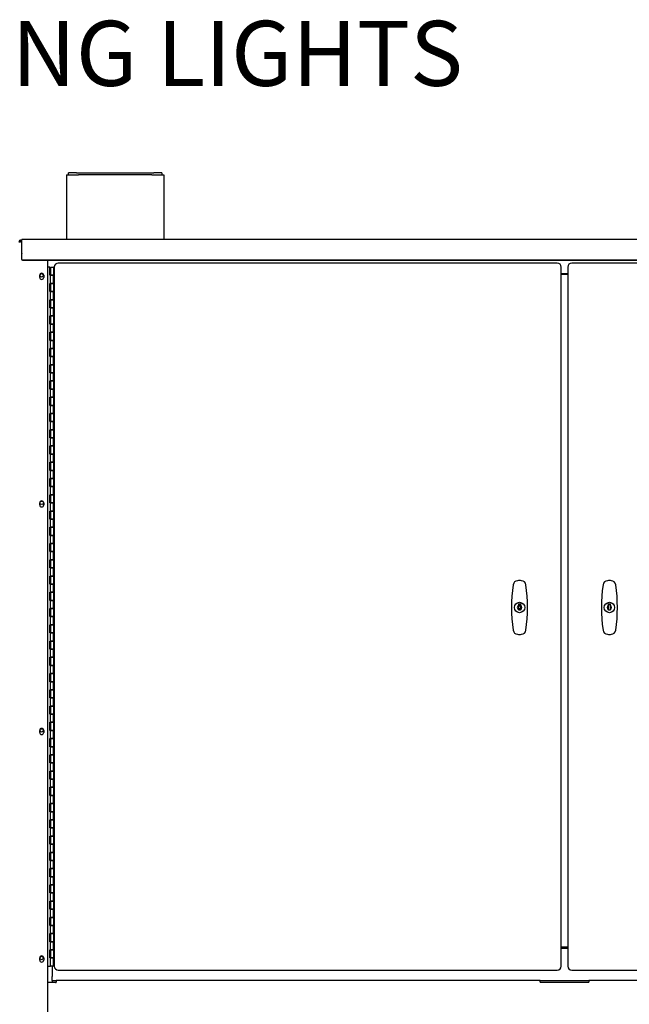
# Model space of a CAD drawing. Units: inches. Extents: x 2395 to 2830, y 396 to 710.
# Drawn here: x 2710 to 2748, y 461 to 521 of the extents above; entities that cross this region are included whole.
import ezdxf

# ---------------------------------------------------------------- set-up
doc = ezdxf.new("R2010")
doc.units = ezdxf.units.IN
doc.header["$LTSCALE"] = 0.25
doc.header["$MEASUREMENT"] = 0
doc.layers.add('Dimensions', color=7, linetype='Continuous', lineweight=30)
doc.styles.get("Standard").update_dxf_attribs({"font": 'arialbd.ttf'})
doc.dimstyles.new('ShopGates24', dxfattribs={"dimscale": 24, "dimtxt": 0.125, "dimasz": 0.125, "dimexe": 0.0625, "dimexo": 0.0625, "dimgap": 0.0625, "dimtad": 0, "dimtih": 1, "dimtoh": 1, "dimdec": 4, "dimzin": 4, "dimdsep": 46, "dimlunit": 5, "dimtxsty": 'Standard', "dimcen": 0, "dimclrd": 256, "dimclre": 256, "dimclrt": 256, "dimadec": 0, "dimazin": 0, "dimtfac": 1, "dimtdec": 4, "dimtofl": 0, "dimtmove": 0, "dimatfit": 3, "dimfxl": 1, "dimfrac": 2, "dimtolj": 1, "dimtzin": 0, "dimlwd": -1, "dimlwe": -1, "dimarcsym": 0})

msp = doc.modelspace()

# ---------------------------------------------------------------- linework, layer by layer
for p, q in [((2713.11003, 511.65019), (2713.86003, 511.65028)), ((2713.11003, 511.65019), (2713.11054, 507.68545)), ((2713.73502, 511.77527), (2713.23502, 511.7752)), ((2713.23503, 511.6502), (2713.23502, 511.7752)), ((2713.73502, 511.77527), (2718.48502, 511.77588)), ((2718.36003, 511.65086), (2713.86003, 511.65028)), ((2718.36003, 511.65086), (2719.11003, 511.65096)), ((2718.98502, 511.77594), (2718.48502, 511.77588)), ((2718.98502, 511.77594), (2718.98503, 511.65094)), ((2719.11003, 511.65096), (2719.11054, 507.68545)), ((2710.36328, 507.58545), (2710.36328, 507.68545)), ((2777.11328, 507.68545), (2710.36328, 507.68545)), ((2710.18828, 507.53545), (2710.28828, 507.53545)), ((2710.28828, 507.53545), (2710.25292, 507.5708)), ((2710.25292, 507.5708), (2710.28828, 507.53545)), ((2710.36328, 507.63545), (2710.28828, 507.63545)), ((2710.36328, 507.58545), (2710.28828, 507.58545)), ((2710.36328, 507.53545), (2710.28828, 507.53545)), ((2710.36328, 506.83724), (2710.36328, 507.58545)), ((2710.36328, 506.83724), (2710.36328, 506.81224)), ((2710.36328, 506.51069), (2710.36328, 506.81224)), ((2710.36328, 506.48569), (2710.36328, 506.51069)), ((2776.98828, 506.40243), (2710.48828, 506.40243)), ((2776.98828, 506.37743), (2710.48828, 506.37743)), ((2711.93828, 506.37743), (2711.93828, 458.26045)), ((2712.09428, 505.97295), (2711.93828, 505.97295)), ((2712.09428, 505.47295), (2712.09428, 505.97295)), ((2712.12553, 505.97295), (2712.31303, 505.97295)), ((2712.12553, 505.97295), (2712.12553, 505.47295)), ((2712.36303, 505.97295), (2712.31303, 505.97295)), ((2712.31303, 505.97295), (2712.31303, 505.47295)), ((2712.36303, 505.97295), (2712.36303, 462.97295)), ((2743.28803, 506.22295), (2712.61303, 506.22295)), ((2743.53803, 462.97295), (2743.53803, 505.97295)), ((2743.93853, 505.97295), (2743.93853, 462.97295)), ((2774.86353, 506.22295), (2744.18853, 506.22295)), ((2711.46928, 505.34795), (2711.46928, 505.47295)), ((2711.71928, 505.47295), (2711.71928, 505.34795)), ((2712.12553, 505.6982), (2712.09428, 505.72945)), ((2712.09428, 505.72945), (2712.12553, 505.6982)), ((2712.09428, 505.47295), (2712.12553, 505.47295)), ((2712.12553, 505.47295), (2712.31303, 505.47295)), ((2712.12553, 504.97295), (2712.12553, 505.47295)), ((2712.31303, 505.47295), (2712.12553, 505.47295)), ((2712.34428, 505.47295), (2712.31303, 505.47295)), ((2712.31303, 504.97295), (2712.31303, 505.47295)), ((2712.34428, 505.47295), (2712.34428, 504.97295)), ((2743.53803, 505.58545), (2743.93853, 505.58545)), ((2743.93853, 505.52295), (2743.53803, 505.52295)), ((2712.09428, 504.97295), (2712.12553, 504.97295)), ((2712.09428, 504.47295), (2712.09428, 504.97295)), ((2712.12553, 504.97295), (2712.31303, 504.97295)), ((2712.12553, 504.97295), (2712.12553, 504.47295)), ((2712.31303, 504.97295), (2712.12553, 504.97295)), ((2712.31303, 504.97295), (2712.31303, 504.47295)), ((2712.34428, 504.97295), (2712.31303, 504.97295)), ((2712.09428, 504.47295), (2712.12553, 504.47295)), ((2712.12553, 504.47295), (2712.31303, 504.47295)), ((2712.12553, 503.97295), (2712.12553, 504.47295)), ((2712.31303, 504.47295), (2712.12553, 504.47295)), ((2712.34428, 504.47295), (2712.31303, 504.47295)), ((2712.31303, 503.97295), (2712.31303, 504.47295)), ((2712.34428, 504.47295), (2712.34428, 503.97295)), ((2712.09428, 503.97295), (2712.12553, 503.97295)), ((2712.09428, 503.47295), (2712.09428, 503.97295)), ((2712.09428, 503.47295), (2712.12553, 503.47295)), ((2712.12553, 503.97295), (2712.31303, 503.97295)), ((2712.12553, 503.97295), (2712.12553, 503.47295)), ((2712.31303, 503.97295), (2712.12553, 503.97295)), ((2712.12553, 503.47295), (2712.31303, 503.47295)), ((2712.12553, 502.97295), (2712.12553, 503.47295)), ((2712.31303, 503.47295), (2712.12553, 503.47295)), ((2712.31303, 503.97295), (2712.31303, 503.47295)), ((2712.34428, 503.97295), (2712.31303, 503.97295)), ((2712.34428, 503.47295), (2712.31303, 503.47295)), ((2712.31303, 502.97295), (2712.31303, 503.47295)), ((2712.34428, 503.47295), (2712.34428, 502.97295)), ((2712.09428, 502.97295), (2712.12553, 502.97295)), ((2712.09428, 502.47295), (2712.09428, 502.97295)), ((2712.12553, 502.97295), (2712.31303, 502.97295)), ((2712.12553, 502.97295), (2712.12553, 502.47295)), ((2712.31303, 502.97295), (2712.12553, 502.97295)), ((2712.31303, 502.97295), (2712.31303, 502.47295)), ((2712.34428, 502.97295), (2712.31303, 502.97295)), ((2712.09428, 502.47295), (2712.12553, 502.47295)), ((2712.12553, 502.47295), (2712.31303, 502.47295)), ((2712.12553, 501.97295), (2712.12553, 502.47295)), ((2712.31303, 502.47295), (2712.12553, 502.47295)), ((2712.34428, 502.47295), (2712.31303, 502.47295)), ((2712.31303, 501.97295), (2712.31303, 502.47295)), ((2712.34428, 502.47295), (2712.34428, 501.97295)), ((2712.09428, 501.97295), (2712.12553, 501.97295)), ((2712.09428, 501.47295), (2712.09428, 501.97295)), ((2712.12553, 501.97295), (2712.31303, 501.97295)), ((2712.12553, 501.97295), (2712.12553, 501.47295)), ((2712.31303, 501.97295), (2712.12553, 501.97295)), ((2712.31303, 501.97295), (2712.31303, 501.47295)), ((2712.34428, 501.97295), (2712.31303, 501.97295)), ((2712.09428, 501.47295), (2712.12553, 501.47295)), ((2712.12553, 501.47295), (2712.31303, 501.47295)), ((2712.12553, 500.97295), (2712.12553, 501.47295)), ((2712.31303, 501.47295), (2712.12553, 501.47295)), ((2712.34428, 501.47295), (2712.31303, 501.47295)), ((2712.31303, 500.97295), (2712.31303, 501.47295)), ((2712.34428, 501.47295), (2712.34428, 500.97295)), ((2712.09428, 500.97295), (2712.12553, 500.97295)), ((2712.09428, 500.47295), (2712.09428, 500.97295)), ((2712.09428, 500.47295), (2712.12553, 500.47295)), ((2712.12553, 500.97295), (2712.31303, 500.97295)), ((2712.12553, 500.97295), (2712.12553, 500.47295)), ((2712.31303, 500.97295), (2712.12553, 500.97295)), ((2712.12553, 500.47295), (2712.31303, 500.47295)), ((2712.12553, 499.97295), (2712.12553, 500.47295)), ((2712.31303, 500.47295), (2712.12553, 500.47295)), ((2712.31303, 500.97295), (2712.31303, 500.47295)), ((2712.34428, 500.97295), (2712.31303, 500.97295)), ((2712.34428, 500.47295), (2712.31303, 500.47295)), ((2712.31303, 499.97295), (2712.31303, 500.47295)), ((2712.34428, 500.47295), (2712.34428, 499.97295)), ((2712.09428, 499.97295), (2712.12553, 499.97295)), ((2712.09428, 499.47295), (2712.09428, 499.97295)), ((2712.12553, 499.97295), (2712.31303, 499.97295)), ((2712.12553, 499.97295), (2712.12553, 499.47295)), ((2712.31303, 499.97295), (2712.12553, 499.97295)), ((2712.31303, 499.97295), (2712.31303, 499.47295)), ((2712.34428, 499.97295), (2712.31303, 499.97295)), ((2712.09428, 499.47295), (2712.12553, 499.47295)), ((2712.12553, 499.47295), (2712.31303, 499.47295)), ((2712.12553, 498.97295), (2712.12553, 499.47295)), ((2712.31303, 499.47295), (2712.12553, 499.47295)), ((2712.34428, 499.47295), (2712.31303, 499.47295)), ((2712.31303, 498.97295), (2712.31303, 499.47295)), ((2712.34428, 499.47295), (2712.34428, 498.97295)), ((2712.09428, 498.97295), (2712.12553, 498.97295)), ((2712.09428, 498.47295), (2712.09428, 498.97295)), ((2712.12553, 498.97295), (2712.31303, 498.97295)), ((2712.12553, 498.97295), (2712.12553, 498.47295)), ((2712.31303, 498.97295), (2712.12553, 498.97295)), ((2712.31303, 498.97295), (2712.31303, 498.47295)), ((2712.34428, 498.97295), (2712.31303, 498.97295)), ((2712.09428, 498.47295), (2712.12553, 498.47295)), ((2712.09428, 497.97295), (2712.12553, 497.97295)), ((2712.09428, 497.47295), (2712.09428, 497.97295)), ((2712.12553, 498.47295), (2712.31303, 498.47295)), ((2712.12553, 497.97295), (2712.12553, 498.47295)), ((2712.31303, 498.47295), (2712.12553, 498.47295)), ((2712.12553, 497.97295), (2712.31303, 497.97295)), ((2712.12553, 497.97295), (2712.12553, 497.47295)), ((2712.31303, 497.97295), (2712.12553, 497.97295)), ((2712.34428, 498.47295), (2712.31303, 498.47295)), ((2712.31303, 497.97295), (2712.31303, 498.47295)), ((2712.31303, 497.97295), (2712.31303, 497.47295)), ((2712.34428, 497.97295), (2712.31303, 497.97295)), ((2712.34428, 498.47295), (2712.34428, 497.97295)), ((2712.09428, 497.47295), (2712.12553, 497.47295)), ((2712.12553, 497.47295), (2712.31303, 497.47295)), ((2712.12553, 496.97295), (2712.12553, 497.47295)), ((2712.31303, 497.47295), (2712.12553, 497.47295)), ((2712.34428, 497.47295), (2712.31303, 497.47295)), ((2712.31303, 496.97295), (2712.31303, 497.47295)), ((2712.34428, 497.47295), (2712.34428, 496.97295)), ((2712.09428, 496.97295), (2712.12553, 496.97295)), ((2712.09428, 496.47295), (2712.09428, 496.97295)), ((2712.12553, 496.97295), (2712.31303, 496.97295)), ((2712.12553, 496.97295), (2712.12553, 496.47295)), ((2712.31303, 496.97295), (2712.12553, 496.97295)), ((2712.31303, 496.97295), (2712.31303, 496.47295)), ((2712.34428, 496.97295), (2712.31303, 496.97295)), ((2712.09428, 496.47295), (2712.12553, 496.47295)), ((2712.12553, 496.47295), (2712.31303, 496.47295)), ((2712.12553, 495.97295), (2712.12553, 496.47295)), ((2712.31303, 496.47295), (2712.12553, 496.47295)), ((2712.34428, 496.47295), (2712.31303, 496.47295)), ((2712.31303, 495.97295), (2712.31303, 496.47295)), ((2712.34428, 496.47295), (2712.34428, 495.97295)), ((2712.09428, 495.97295), (2712.12553, 495.97295)), ((2712.09428, 495.47295), (2712.09428, 495.97295)), ((2712.12553, 495.97295), (2712.31303, 495.97295)), ((2712.12553, 495.97295), (2712.12553, 495.47295)), ((2712.31303, 495.97295), (2712.12553, 495.97295)), ((2712.31303, 495.97295), (2712.31303, 495.47295)), ((2712.34428, 495.97295), (2712.31303, 495.97295)), ((2712.09428, 495.47295), (2712.12553, 495.47295)), ((2712.09428, 494.97295), (2712.12553, 494.97295)), ((2712.09428, 494.47295), (2712.09428, 494.97295)), ((2712.12553, 495.47295), (2712.31303, 495.47295)), ((2712.12553, 494.97295), (2712.12553, 495.47295)), ((2712.31303, 495.47295), (2712.12553, 495.47295)), ((2712.12553, 494.97295), (2712.31303, 494.97295)), ((2712.12553, 494.97295), (2712.12553, 494.47295)), ((2712.31303, 494.97295), (2712.12553, 494.97295)), ((2712.34428, 495.47295), (2712.31303, 495.47295)), ((2712.31303, 494.97295), (2712.31303, 495.47295)), ((2712.31303, 494.97295), (2712.31303, 494.47295)), ((2712.34428, 494.97295), (2712.31303, 494.97295)), ((2712.34428, 495.47295), (2712.34428, 494.97295)), ((2712.09428, 494.47295), (2712.12553, 494.47295)), ((2712.12553, 494.47295), (2712.31303, 494.47295)), ((2712.12553, 493.97295), (2712.12553, 494.47295)), ((2712.31303, 494.47295), (2712.12553, 494.47295)), ((2712.34428, 494.47295), (2712.31303, 494.47295)), ((2712.31303, 493.97295), (2712.31303, 494.47295)), ((2712.34428, 494.47295), (2712.34428, 493.97295)), ((2712.09428, 493.97295), (2712.12553, 493.97295)), ((2712.09428, 493.47295), (2712.09428, 493.97295)), ((2712.12553, 493.97295), (2712.31303, 493.97295)), ((2712.12553, 493.97295), (2712.12553, 493.47295)), ((2712.31303, 493.97295), (2712.12553, 493.97295)), ((2712.31303, 493.97295), (2712.31303, 493.47295)), ((2712.34428, 493.97295), (2712.31303, 493.97295)), ((2712.09428, 493.47295), (2712.12553, 493.47295)), ((2712.12553, 493.47295), (2712.31303, 493.47295)), ((2712.12553, 492.97295), (2712.12553, 493.47295)), ((2712.31303, 493.47295), (2712.12553, 493.47295)), ((2712.34428, 493.47295), (2712.31303, 493.47295)), ((2712.31303, 492.97295), (2712.31303, 493.47295)), ((2712.31303, 493.15009), (2712.34428, 493.15009)), ((2712.34428, 493.47295), (2712.34428, 492.97295)), ((2712.09428, 492.97295), (2712.12553, 492.97295)), ((2712.09428, 492.47295), (2712.09428, 492.97295)), ((2712.12553, 492.97295), (2712.31303, 492.97295)), ((2712.12553, 492.97295), (2712.12553, 492.47295)), ((2712.31303, 492.97295), (2712.12553, 492.97295)), ((2712.31303, 492.97295), (2712.31303, 492.47295)), ((2712.34428, 492.97295), (2712.31303, 492.97295)), ((2712.09428, 492.47295), (2712.12553, 492.47295)), ((2712.09428, 491.97295), (2712.12553, 491.97295)), ((2712.09428, 491.47295), (2712.09428, 491.97295)), ((2712.12553, 492.47295), (2712.31303, 492.47295)), ((2712.12553, 491.97295), (2712.12553, 492.47295)), ((2712.31303, 492.47295), (2712.12553, 492.47295)), ((2712.12553, 491.97295), (2712.31303, 491.97295)), ((2712.12553, 491.97295), (2712.12553, 491.47295)), ((2712.31303, 491.97295), (2712.12553, 491.97295)), ((2712.34428, 492.47295), (2712.31303, 492.47295)), ((2712.31303, 491.97295), (2712.31303, 492.47295)), ((2712.31303, 491.97295), (2712.31303, 491.47295)), ((2712.34428, 491.97295), (2712.31303, 491.97295)), ((2712.34428, 492.47295), (2712.34428, 491.97295)), ((2711.46928, 491.34795), (2711.46928, 491.47295)), ((2711.71928, 491.47295), (2711.71928, 491.34795)), ((2712.09428, 491.47295), (2712.12553, 491.47295)), ((2712.12553, 491.47295), (2712.31303, 491.47295)), ((2712.12553, 490.97295), (2712.12553, 491.47295)), ((2712.31303, 491.47295), (2712.12553, 491.47295)), ((2712.34428, 491.47295), (2712.31303, 491.47295)), ((2712.31303, 490.97295), (2712.31303, 491.47295)), ((2712.34428, 491.47295), (2712.34428, 490.97295)), ((2712.09428, 490.97295), (2712.12553, 490.97295)), ((2712.09428, 490.47295), (2712.09428, 490.97295)), ((2712.12553, 490.97295), (2712.31303, 490.97295)), ((2712.12553, 490.97295), (2712.12553, 490.47295)), ((2712.31303, 490.97295), (2712.12553, 490.97295)), ((2712.31303, 490.97295), (2712.31303, 490.47295)), ((2712.34428, 490.97295), (2712.31303, 490.97295)), ((2712.09428, 490.47295), (2712.12553, 490.47295)), ((2712.12553, 490.47295), (2712.31303, 490.47295)), ((2712.12553, 489.97295), (2712.12553, 490.47295)), ((2712.31303, 490.47295), (2712.12553, 490.47295)), ((2712.34428, 490.47295), (2712.31303, 490.47295)), ((2712.31303, 489.97295), (2712.31303, 490.47295)), ((2712.34428, 490.47295), (2712.34428, 489.97295)), ((2712.09428, 489.97295), (2712.12553, 489.97295)), ((2712.09428, 489.47295), (2712.09428, 489.97295)), ((2712.09428, 489.47295), (2712.12553, 489.47295)), ((2712.12553, 489.97295), (2712.31303, 489.97295)), ((2712.12553, 489.97295), (2712.12553, 489.47295)), ((2712.31303, 489.97295), (2712.12553, 489.97295)), ((2712.12553, 489.47295), (2712.31303, 489.47295)), ((2712.12553, 488.97295), (2712.12553, 489.47295)), ((2712.31303, 489.47295), (2712.12553, 489.47295)), ((2712.31303, 489.97295), (2712.31303, 489.47295)), ((2712.34428, 489.97295), (2712.31303, 489.97295)), ((2712.34428, 489.47295), (2712.31303, 489.47295)), ((2712.31303, 488.97295), (2712.31303, 489.47295)), ((2712.34428, 489.47295), (2712.34428, 488.97295)), ((2712.09428, 488.97295), (2712.12553, 488.97295)), ((2712.09428, 488.47295), (2712.09428, 488.97295)), ((2712.12553, 488.97295), (2712.31303, 488.97295)), ((2712.12553, 488.97295), (2712.12553, 488.47295)), ((2712.31303, 488.97295), (2712.12553, 488.97295)), ((2712.31303, 488.97295), (2712.31303, 488.47295)), ((2712.34428, 488.97295), (2712.31303, 488.97295)), ((2712.09428, 488.47295), (2712.12553, 488.47295)), ((2712.12553, 488.47295), (2712.31303, 488.47295)), ((2712.12553, 487.97295), (2712.12553, 488.47295)), ((2712.31303, 488.47295), (2712.12553, 488.47295)), ((2712.34428, 488.47295), (2712.31303, 488.47295)), ((2712.31303, 487.97295), (2712.31303, 488.47295)), ((2712.34428, 488.47295), (2712.34428, 487.97295)), ((2712.09428, 487.97295), (2712.12553, 487.97295)), ((2712.09428, 487.47295), (2712.09428, 487.97295)), ((2712.12553, 487.97295), (2712.31303, 487.97295)), ((2712.12553, 487.97295), (2712.12553, 487.47295)), ((2712.31303, 487.97295), (2712.12553, 487.97295)), ((2712.31303, 487.97295), (2712.31303, 487.47295)), ((2712.34428, 487.97295), (2712.31303, 487.97295)), ((2712.09428, 487.47295), (2712.12553, 487.47295)), ((2712.12553, 487.47295), (2712.31303, 487.47295)), ((2712.12553, 486.97295), (2712.12553, 487.47295)), ((2712.31303, 487.47295), (2712.12553, 487.47295)), ((2712.34428, 487.47295), (2712.31303, 487.47295)), ((2712.31303, 486.97295), (2712.31303, 487.47295)), ((2712.34428, 487.47295), (2712.34428, 486.97295)), ((2712.09428, 486.97295), (2712.12553, 486.97295)), ((2712.09428, 486.47295), (2712.09428, 486.97295)), ((2712.09428, 486.47295), (2712.12553, 486.47295)), ((2712.12553, 486.97295), (2712.31303, 486.97295)), ((2712.12553, 486.97295), (2712.12553, 486.47295)), ((2712.31303, 486.97295), (2712.12553, 486.97295)), ((2712.12553, 486.47295), (2712.31303, 486.47295)), ((2712.12553, 485.97295), (2712.12553, 486.47295)), ((2712.31303, 486.47295), (2712.12553, 486.47295)), ((2712.31303, 486.97295), (2712.31303, 486.47295)), ((2712.34428, 486.97295), (2712.31303, 486.97295)), ((2712.34428, 486.47295), (2712.31303, 486.47295)), ((2712.31303, 485.97295), (2712.31303, 486.47295)), ((2712.34428, 486.47295), (2712.34428, 485.97295)), ((2712.09428, 485.97295), (2712.12553, 485.97295)), ((2712.09428, 485.47295), (2712.09428, 485.97295)), ((2712.12553, 485.97295), (2712.31303, 485.97295)), ((2712.12553, 485.97295), (2712.12553, 485.47295)), ((2712.31303, 485.97295), (2712.12553, 485.97295)), ((2712.31303, 485.97295), (2712.31303, 485.47295)), ((2712.34428, 485.97295), (2712.31303, 485.97295)), ((2712.09428, 485.47295), (2712.12553, 485.47295)), ((2712.12553, 485.47295), (2712.31303, 485.47295)), ((2712.12553, 484.97295), (2712.12553, 485.47295)), ((2712.31303, 485.47295), (2712.12553, 485.47295)), ((2712.34428, 485.47295), (2712.31303, 485.47295)), ((2712.31303, 484.97295), (2712.31303, 485.47295)), ((2712.34428, 485.47295), (2712.34428, 484.97295)), ((2740.92632, 485.27167), (2741.02474, 485.27167)), ((2740.92632, 485.16415), (2740.92632, 485.27167)), ((2741.02474, 485.27167), (2741.02474, 485.16415)), ((2746.45182, 485.27167), (2746.55024, 485.27167)), ((2746.45182, 485.16415), (2746.45182, 485.27167)), ((2746.55024, 485.27167), (2746.55024, 485.16415)), ((2712.09428, 484.97295), (2712.12553, 484.97295)), ((2712.09428, 484.47295), (2712.09428, 484.97295)), ((2712.12553, 484.97295), (2712.31303, 484.97295)), ((2712.12553, 484.97295), (2712.12553, 484.47295)), ((2712.31303, 484.97295), (2712.12553, 484.97295)), ((2712.31303, 484.97295), (2712.31303, 484.47295)), ((2712.34428, 484.97295), (2712.31303, 484.97295)), ((2741.02474, 485.11195), (2740.92632, 485.11195)), ((2741.02474, 484.95895), (2740.92632, 484.95895)), ((2740.92632, 484.87797), (2740.92632, 484.90674)), ((2741.02474, 484.87797), (2740.92632, 484.87797)), ((2741.02474, 484.90674), (2741.02474, 484.87797)), ((2746.45182, 484.87797), (2746.45182, 484.90674)), ((2746.55024, 484.87797), (2746.45182, 484.87797)), ((2746.55024, 484.90674), (2746.55024, 484.87797)), ((2712.09428, 484.47295), (2712.12553, 484.47295)), ((2712.12553, 484.47295), (2712.31303, 484.47295)), ((2712.12553, 483.97295), (2712.12553, 484.47295)), ((2712.31303, 484.47295), (2712.12553, 484.47295)), ((2712.34428, 484.47295), (2712.31303, 484.47295)), ((2712.31303, 483.97295), (2712.31303, 484.47295)), ((2712.34428, 484.47295), (2712.34428, 483.97295)), ((2712.09428, 483.97295), (2712.12553, 483.97295)), ((2712.09428, 483.47295), (2712.09428, 483.97295)), ((2712.09428, 483.47295), (2712.12553, 483.47295)), ((2712.12553, 483.97295), (2712.31303, 483.97295)), ((2712.12553, 483.97295), (2712.12553, 483.47295)), ((2712.31303, 483.97295), (2712.12553, 483.97295)), ((2712.12553, 483.47295), (2712.31303, 483.47295)), ((2712.12553, 482.97295), (2712.12553, 483.47295)), ((2712.31303, 483.47295), (2712.12553, 483.47295)), ((2712.31303, 483.97295), (2712.31303, 483.47295)), ((2712.34428, 483.97295), (2712.31303, 483.97295)), ((2712.34428, 483.47295), (2712.31303, 483.47295)), ((2712.31303, 482.97295), (2712.31303, 483.47295)), ((2712.34428, 483.47295), (2712.34428, 482.97295)), ((2712.09428, 482.97295), (2712.12553, 482.97295)), ((2712.09428, 482.47295), (2712.09428, 482.97295)), ((2712.12553, 482.97295), (2712.31303, 482.97295)), ((2712.12553, 482.97295), (2712.12553, 482.47295)), ((2712.31303, 482.97295), (2712.12553, 482.97295)), ((2712.31303, 482.97295), (2712.31303, 482.47295)), ((2712.34428, 482.97295), (2712.31303, 482.97295)), ((2712.09428, 482.47295), (2712.12553, 482.47295)), ((2712.12553, 482.47295), (2712.31303, 482.47295)), ((2712.12553, 481.97295), (2712.12553, 482.47295)), ((2712.31303, 482.47295), (2712.12553, 482.47295)), ((2712.34428, 482.47295), (2712.31303, 482.47295)), ((2712.31303, 481.97295), (2712.31303, 482.47295)), ((2712.34428, 482.47295), (2712.34428, 481.97295)), ((2712.09428, 481.97295), (2712.12553, 481.97295)), ((2712.09428, 481.47295), (2712.09428, 481.97295)), ((2712.12553, 481.97295), (2712.31303, 481.97295)), ((2712.12553, 481.97295), (2712.12553, 481.47295)), ((2712.31303, 481.97295), (2712.12553, 481.97295)), ((2712.31303, 481.97295), (2712.31303, 481.47295)), ((2712.34428, 481.97295), (2712.31303, 481.97295)), ((2712.09428, 481.47295), (2712.12553, 481.47295)), ((2712.12553, 481.47295), (2712.31303, 481.47295)), ((2712.12553, 480.97295), (2712.12553, 481.47295)), ((2712.31303, 481.47295), (2712.12553, 481.47295)), ((2712.34428, 481.47295), (2712.31303, 481.47295)), ((2712.31303, 480.97295), (2712.31303, 481.47295)), ((2712.34428, 481.47295), (2712.34428, 480.97295)), ((2712.09428, 480.97295), (2712.12553, 480.97295)), ((2712.09428, 480.47295), (2712.09428, 480.97295)), ((2712.09428, 480.47295), (2712.12553, 480.47295)), ((2712.12553, 480.97295), (2712.31303, 480.97295)), ((2712.12553, 480.97295), (2712.12553, 480.47295)), ((2712.31303, 480.97295), (2712.12553, 480.97295)), ((2712.12553, 480.47295), (2712.31303, 480.47295)), ((2712.12553, 479.97295), (2712.12553, 480.47295)), ((2712.31303, 480.47295), (2712.12553, 480.47295)), ((2712.31303, 480.97295), (2712.31303, 480.47295)), ((2712.34428, 480.97295), (2712.31303, 480.97295)), ((2712.34428, 480.47295), (2712.31303, 480.47295)), ((2712.31303, 479.97295), (2712.31303, 480.47295)), ((2712.34428, 480.47295), (2712.34428, 479.97295)), ((2712.09428, 479.97295), (2712.12553, 479.97295)), ((2712.09428, 479.47295), (2712.09428, 479.97295)), ((2712.12553, 479.97295), (2712.31303, 479.97295)), ((2712.12553, 479.97295), (2712.12553, 479.47295)), ((2712.31303, 479.97295), (2712.12553, 479.97295)), ((2712.31303, 480.15009), (2712.34428, 480.15009)), ((2712.31303, 479.97295), (2712.31303, 479.47295)), ((2712.34428, 479.97295), (2712.31303, 479.97295)), ((2712.09428, 479.47295), (2712.12553, 479.47295)), ((2712.12553, 479.47295), (2712.31303, 479.47295)), ((2712.12553, 478.97295), (2712.12553, 479.47295)), ((2712.31303, 479.47295), (2712.12553, 479.47295)), ((2712.34428, 479.47295), (2712.31303, 479.47295)), ((2712.31303, 478.97295), (2712.31303, 479.47295)), ((2712.34428, 479.47295), (2712.34428, 478.97295)), ((2712.09428, 478.97295), (2712.12553, 478.97295)), ((2712.09428, 478.47295), (2712.09428, 478.97295)), ((2712.12553, 478.97295), (2712.31303, 478.97295)), ((2712.12553, 478.97295), (2712.12553, 478.47295)), ((2712.31303, 478.97295), (2712.12553, 478.97295)), ((2712.31303, 479.15009), (2712.34428, 479.15009)), ((2712.31303, 478.97295), (2712.31303, 478.47295)), ((2712.34428, 478.97295), (2712.31303, 478.97295)), ((2712.09428, 478.47295), (2712.12553, 478.47295)), ((2712.09428, 477.97295), (2712.12553, 477.97295)), ((2712.09428, 477.47295), (2712.09428, 477.97295)), ((2712.12553, 478.47295), (2712.31303, 478.47295)), ((2712.12553, 477.97295), (2712.12553, 478.47295)), ((2712.31303, 478.47295), (2712.12553, 478.47295)), ((2712.12553, 477.97295), (2712.31303, 477.97295)), ((2712.12553, 477.97295), (2712.12553, 477.47295)), ((2712.31303, 477.97295), (2712.12553, 477.97295)), ((2712.34428, 478.47295), (2712.31303, 478.47295)), ((2712.31303, 477.97295), (2712.31303, 478.47295)), ((2712.31303, 477.97295), (2712.31303, 477.47295)), ((2712.34428, 477.97295), (2712.31303, 477.97295)), ((2712.34428, 478.47295), (2712.34428, 477.97295)), ((2711.46928, 477.34795), (2711.46928, 477.47295)), ((2711.71928, 477.47295), (2711.71928, 477.34795)), ((2712.09428, 477.47295), (2712.12553, 477.47295)), ((2712.12553, 477.47295), (2712.31303, 477.47295)), ((2712.12553, 476.97295), (2712.12553, 477.47295)), ((2712.31303, 477.47295), (2712.12553, 477.47295)), ((2712.34428, 477.47295), (2712.31303, 477.47295)), ((2712.31303, 476.97295), (2712.31303, 477.47295)), ((2712.34428, 477.47295), (2712.34428, 476.97295)), ((2712.09428, 476.97295), (2712.12553, 476.97295)), ((2712.09428, 476.47295), (2712.09428, 476.97295)), ((2712.12553, 476.97295), (2712.31303, 476.97295)), ((2712.12553, 476.97295), (2712.12553, 476.47295)), ((2712.31303, 476.97295), (2712.12553, 476.97295)), ((2712.31303, 476.97295), (2712.31303, 476.47295)), ((2712.34428, 476.97295), (2712.31303, 476.97295)), ((2712.09428, 476.47295), (2712.12553, 476.47295)), ((2712.12553, 476.47295), (2712.31303, 476.47295)), ((2712.12553, 475.97295), (2712.12553, 476.47295)), ((2712.31303, 476.47295), (2712.12553, 476.47295)), ((2712.34428, 476.47295), (2712.31303, 476.47295)), ((2712.31303, 475.97295), (2712.31303, 476.47295)), ((2712.34428, 476.15009), (2712.31303, 476.15009)), ((2712.34428, 476.47295), (2712.34428, 475.97295)), ((2712.09428, 475.97295), (2712.12553, 475.97295)), ((2712.09428, 475.47295), (2712.09428, 475.97295)), ((2712.12553, 475.97295), (2712.31303, 475.97295)), ((2712.12553, 475.97295), (2712.12553, 475.47295)), ((2712.31303, 475.97295), (2712.12553, 475.97295)), ((2712.31303, 475.97295), (2712.31303, 475.47295)), ((2712.34428, 475.97295), (2712.31303, 475.97295)), ((2712.09428, 475.47295), (2712.12553, 475.47295)), ((2712.09428, 474.97295), (2712.12553, 474.97295)), ((2712.09428, 474.47295), (2712.09428, 474.97295)), ((2712.12553, 475.47295), (2712.31303, 475.47295)), ((2712.12553, 474.97295), (2712.12553, 475.47295)), ((2712.31303, 475.47295), (2712.12553, 475.47295)), ((2712.12553, 474.97295), (2712.31303, 474.97295)), ((2712.12553, 474.97295), (2712.12553, 474.47295)), ((2712.31303, 474.97295), (2712.12553, 474.97295)), ((2712.34428, 475.47295), (2712.31303, 475.47295)), ((2712.31303, 474.97295), (2712.31303, 475.47295)), ((2712.31303, 474.97295), (2712.31303, 474.47295)), ((2712.34428, 474.97295), (2712.31303, 474.97295)), ((2712.34428, 475.47295), (2712.34428, 474.97295)), ((2712.09428, 474.47295), (2712.12553, 474.47295)), ((2712.12553, 474.47295), (2712.31303, 474.47295)), ((2712.12553, 473.97295), (2712.12553, 474.47295)), ((2712.31303, 474.47295), (2712.12553, 474.47295)), ((2712.34428, 474.47295), (2712.31303, 474.47295)), ((2712.31303, 473.97295), (2712.31303, 474.47295)), ((2712.34428, 474.47295), (2712.34428, 473.97295)), ((2712.09428, 473.97295), (2712.12553, 473.97295)), ((2712.09428, 473.47295), (2712.09428, 473.97295)), ((2712.12553, 473.97295), (2712.31303, 473.97295)), ((2712.12553, 473.97295), (2712.12553, 473.47295)), ((2712.31303, 473.97295), (2712.12553, 473.97295)), ((2712.31303, 473.97295), (2712.31303, 473.47295)), ((2712.34428, 473.97295), (2712.31303, 473.97295)), ((2712.09428, 473.47295), (2712.12553, 473.47295)), ((2712.12553, 473.47295), (2712.31303, 473.47295)), ((2712.12553, 472.97295), (2712.12553, 473.47295)), ((2712.31303, 473.47295), (2712.12553, 473.47295)), ((2712.34428, 473.47295), (2712.31303, 473.47295)), ((2712.31303, 472.97295), (2712.31303, 473.47295)), ((2712.34428, 473.47295), (2712.34428, 472.97295)), ((2712.09428, 472.97295), (2712.12553, 472.97295)), ((2712.09428, 472.47295), (2712.09428, 472.97295)), ((2712.12553, 472.97295), (2712.31303, 472.97295)), ((2712.12553, 472.97295), (2712.12553, 472.47295)), ((2712.31303, 472.97295), (2712.12553, 472.97295)), ((2712.31303, 472.97295), (2712.31303, 472.47295)), ((2712.34428, 472.97295), (2712.31303, 472.97295)), ((2712.09428, 472.47295), (2712.12553, 472.47295)), ((2712.09428, 471.97295), (2712.12553, 471.97295)), ((2712.09428, 471.47295), (2712.09428, 471.97295)), ((2712.12553, 472.47295), (2712.31303, 472.47295)), ((2712.12553, 471.97295), (2712.12553, 472.47295)), ((2712.31303, 472.47295), (2712.12553, 472.47295)), ((2712.12553, 471.97295), (2712.31303, 471.97295)), ((2712.12553, 471.97295), (2712.12553, 471.47295)), ((2712.31303, 471.97295), (2712.12553, 471.97295)), ((2712.34428, 472.47295), (2712.31303, 472.47295)), ((2712.31303, 471.97295), (2712.31303, 472.47295)), ((2712.31303, 471.97295), (2712.31303, 471.47295)), ((2712.34428, 471.97295), (2712.31303, 471.97295)), ((2712.34428, 472.47295), (2712.34428, 471.97295)), ((2712.09428, 471.47295), (2712.12553, 471.47295)), ((2712.12553, 471.47295), (2712.31303, 471.47295)), ((2712.12553, 470.97295), (2712.12553, 471.47295)), ((2712.31303, 471.47295), (2712.12553, 471.47295)), ((2712.34428, 471.47295), (2712.31303, 471.47295)), ((2712.31303, 470.97295), (2712.31303, 471.47295)), ((2712.34428, 471.47295), (2712.34428, 470.97295)), ((2712.09428, 470.97295), (2712.12553, 470.97295)), ((2712.09428, 470.47295), (2712.09428, 470.97295)), ((2712.12553, 470.97295), (2712.31303, 470.97295)), ((2712.12553, 470.97295), (2712.12553, 470.47295)), ((2712.31303, 470.97295), (2712.12553, 470.97295)), ((2712.31303, 470.97295), (2712.31303, 470.47295)), ((2712.34428, 470.97295), (2712.31303, 470.97295)), ((2712.09428, 470.47295), (2712.12553, 470.47295)), ((2712.12553, 470.47295), (2712.31303, 470.47295)), ((2712.12553, 469.97295), (2712.12553, 470.47295)), ((2712.31303, 470.47295), (2712.12553, 470.47295)), ((2712.34428, 470.47295), (2712.31303, 470.47295)), ((2712.31303, 469.97295), (2712.31303, 470.47295)), ((2712.34428, 470.47295), (2712.34428, 469.97295)), ((2712.09428, 469.97295), (2712.12553, 469.97295)), ((2712.09428, 469.47295), (2712.09428, 469.97295)), ((2712.12553, 469.97295), (2712.31303, 469.97295)), ((2712.12553, 469.97295), (2712.12553, 469.47295)), ((2712.31303, 469.97295), (2712.12553, 469.97295)), ((2712.31303, 469.97295), (2712.31303, 469.47295)), ((2712.34428, 469.97295), (2712.31303, 469.97295)), ((2712.09428, 469.47295), (2712.12553, 469.47295)), ((2712.09428, 468.97295), (2712.12553, 468.97295)), ((2712.09428, 468.47295), (2712.09428, 468.97295)), ((2712.12553, 469.47295), (2712.31303, 469.47295)), ((2712.12553, 468.97295), (2712.12553, 469.47295)), ((2712.31303, 469.47295), (2712.12553, 469.47295)), ((2712.12553, 468.97295), (2712.31303, 468.97295)), ((2712.12553, 468.97295), (2712.12553, 468.47295)), ((2712.31303, 468.97295), (2712.12553, 468.97295)), ((2712.34428, 469.47295), (2712.31303, 469.47295)), ((2712.31303, 468.97295), (2712.31303, 469.47295)), ((2712.31303, 468.97295), (2712.31303, 468.47295)), ((2712.34428, 468.97295), (2712.31303, 468.97295)), ((2712.34428, 469.47295), (2712.34428, 468.97295)), ((2712.09428, 468.47295), (2712.12553, 468.47295)), ((2712.12553, 468.47295), (2712.31303, 468.47295)), ((2712.12553, 467.97295), (2712.12553, 468.47295)), ((2712.31303, 468.47295), (2712.12553, 468.47295)), ((2712.34428, 468.47295), (2712.31303, 468.47295)), ((2712.31303, 467.97295), (2712.31303, 468.47295)), ((2712.34428, 468.47295), (2712.34428, 467.97295)), ((2712.09428, 467.97295), (2712.12553, 467.97295)), ((2712.09428, 467.47295), (2712.09428, 467.97295)), ((2712.12553, 467.97295), (2712.31303, 467.97295)), ((2712.12553, 467.97295), (2712.12553, 467.47295)), ((2712.31303, 467.97295), (2712.12553, 467.97295)), ((2712.31303, 467.97295), (2712.31303, 467.47295)), ((2712.34428, 467.97295), (2712.31303, 467.97295)), ((2712.09428, 467.47295), (2712.12553, 467.47295)), ((2712.12553, 467.47295), (2712.31303, 467.47295)), ((2712.12553, 466.97295), (2712.12553, 467.47295)), ((2712.31303, 467.47295), (2712.12553, 467.47295)), ((2712.34428, 467.47295), (2712.31303, 467.47295)), ((2712.31303, 466.97295), (2712.31303, 467.47295)), ((2712.34428, 467.47295), (2712.34428, 466.97295)), ((2712.09428, 466.97295), (2712.12553, 466.97295)), ((2712.09428, 466.47295), (2712.09428, 466.97295)), ((2712.09428, 466.47295), (2712.12553, 466.47295)), ((2712.12553, 466.97295), (2712.31303, 466.97295)), ((2712.12553, 466.97295), (2712.12553, 466.47295)), ((2712.31303, 466.97295), (2712.12553, 466.97295)), ((2712.12553, 466.47295), (2712.31303, 466.47295)), ((2712.12553, 465.97295), (2712.12553, 466.47295)), ((2712.31303, 466.47295), (2712.12553, 466.47295)), ((2712.31303, 466.97295), (2712.31303, 466.47295)), ((2712.34428, 466.97295), (2712.31303, 466.97295)), ((2712.34428, 466.47295), (2712.31303, 466.47295)), ((2712.31303, 465.97295), (2712.31303, 466.47295)), ((2712.34428, 466.47295), (2712.34428, 465.97295)), ((2712.09428, 465.97295), (2712.12553, 465.97295)), ((2712.09428, 465.47295), (2712.09428, 465.97295)), ((2712.12553, 465.97295), (2712.31303, 465.97295)), ((2712.12553, 465.97295), (2712.12553, 465.47295)), ((2712.31303, 465.97295), (2712.12553, 465.97295)), ((2712.31303, 465.97295), (2712.31303, 465.47295)), ((2712.34428, 465.97295), (2712.31303, 465.97295)), ((2712.09428, 465.47295), (2712.12553, 465.47295)), ((2712.12553, 465.47295), (2712.31303, 465.47295)), ((2712.12553, 464.97295), (2712.12553, 465.47295)), ((2712.31303, 465.47295), (2712.12553, 465.47295)), ((2712.34428, 465.47295), (2712.31303, 465.47295)), ((2712.31303, 464.97295), (2712.31303, 465.47295)), ((2712.34428, 465.47295), (2712.34428, 464.97295)), ((2712.09428, 464.97295), (2712.12553, 464.97295)), ((2712.09428, 464.47295), (2712.09428, 464.97295)), ((2712.12553, 464.97295), (2712.31303, 464.97295)), ((2712.12553, 464.97295), (2712.12553, 464.47295)), ((2712.31303, 464.97295), (2712.12553, 464.97295)), ((2712.31303, 464.97295), (2712.31303, 464.47295)), ((2712.34428, 464.97295), (2712.31303, 464.97295)), ((2712.09428, 464.47295), (2712.12553, 464.47295)), ((2712.12553, 464.47295), (2712.31303, 464.47295)), ((2712.12553, 463.97295), (2712.12553, 464.47295)), ((2712.31303, 464.47295), (2712.12553, 464.47295)), ((2712.34428, 464.47295), (2712.31303, 464.47295)), ((2712.31303, 463.97295), (2712.31303, 464.47295)), ((2712.31303, 464.08545), (2712.34428, 464.08545)), ((2712.34428, 464.47295), (2712.34428, 463.97295)), ((2743.93853, 464.14795), (2743.53803, 464.14795)), ((2743.53803, 464.08545), (2743.93853, 464.08545)), ((2711.46928, 463.34795), (2711.46928, 463.47295)), ((2711.71928, 463.47295), (2711.71928, 463.34795)), ((2712.09428, 463.97295), (2712.12553, 463.97295)), ((2712.09428, 463.47295), (2712.09428, 463.97295)), ((2712.09428, 463.47295), (2712.12553, 463.47295)), ((2712.12553, 463.97295), (2712.31303, 463.97295)), ((2712.12553, 463.97295), (2712.12553, 463.47295)), ((2712.31303, 463.97295), (2712.12553, 463.97295)), ((2712.12553, 463.47295), (2712.31303, 463.47295)), ((2712.12553, 462.97295), (2712.12553, 463.47295)), ((2712.31303, 463.47295), (2712.12553, 463.47295)), ((2712.31303, 463.97295), (2712.31303, 463.47295)), ((2712.34428, 463.97295), (2712.31303, 463.97295)), ((2712.34428, 463.47295), (2712.31303, 463.47295)), ((2712.31303, 462.97295), (2712.31303, 463.47295)), ((2712.34428, 463.47295), (2712.34428, 462.97295)), ((2711.93828, 462.97295), (2712.12553, 462.97295)), ((2712.31303, 462.97295), (2712.12553, 462.97295)), ((2712.23828, 462.97295), (2712.23828, 462.33545)), ((2712.34428, 462.97295), (2712.36303, 462.97295)), ((2712.23828, 462.08545), (2712.23828, 462.33545)), ((2712.61303, 462.72295), (2743.28803, 462.72295)), ((2744.18853, 462.72295), (2774.86353, 462.72295)), ((2711.93828, 461.98545), (2712.43828, 461.98545)), ((2712.23828, 462.08545), (2712.23828, 461.98545)), ((2712.23828, 462.08545), (2712.48828, 462.08545)), ((2712.43828, 461.98545), (2712.43828, 461.96045)), ((2712.43828, 461.96045), (2712.48828, 461.96045)), ((2712.48828, 462.08545), (2712.48828, 461.98545)), ((2742.23828, 462.08545), (2712.48828, 462.08545)), ((2712.48828, 461.96045), (2712.48828, 461.98545)), ((2742.23828, 462.08545), (2745.23828, 462.08545)), ((2742.23828, 461.98545), (2742.23828, 462.08545)), ((2742.23828, 461.98545), (2745.23828, 461.98545)), ((2774.98828, 462.08545), (2745.23828, 462.08545)), ((2745.23828, 462.08545), (2745.23828, 461.98545))]:
    msp.add_line(p, q)
for centre, radius in [((2711.59428, 505.47295), 0.1075), ((2711.59428, 491.47295), 0.1075), ((2740.97553, 485.03545), 0.32087), ((2740.97553, 485.03545), 0.32087), ((2746.50103, 485.03545), 0.32087), ((2746.50103, 485.03545), 0.32087), ((2711.59428, 477.47295), 0.1075), ((2711.59428, 463.47295), 0.1075)]:
    msp.add_circle(centre, radius)
for centre, radius, start, end in [((2710.28828, 507.53545), 0.1, 90, 180), ((2710.28828, 507.53545), 0.05, 90, 180), ((2712.61303, 505.97295), 0.25, 90, 180), ((2743.28803, 505.97295), 0.25, 0, 90), ((2744.18853, 505.97295), 0.25, 90, 180), ((2711.59428, 505.47295), 0.125, 0, 180), ((2711.59428, 505.34795), 0.125, 180, 0), ((2711.59428, 491.47295), 0.125, 0, 180), ((2711.59428, 491.34795), 0.125, 180, 0), ((2740.87526, 486.39001), 0.29528, 94.2335122, 171.8433599), ((2740.97553, 485.03545), 1.65354, 85.7664878, 94.2335122), ((2741.0758, 486.39001), 0.29528, 8.1566401, 85.7664878), ((2746.40076, 486.39001), 0.29528, 94.2335122, 171.8433599), ((2746.50103, 485.03545), 1.65354, 85.7664878, 94.2335122), ((2746.6013, 486.39001), 0.29528, 8.1566401, 85.7664878), ((2750.32592, 485.03545), 9.84252, 171.8433599, 188.1566403), ((2731.62513, 485.03545), 9.84252, 351.8433597, 8.1566401), ((2755.85142, 485.03545), 9.84252, 171.8433599, 188.1566403), ((2737.15063, 485.03545), 9.84252, 351.8433597, 8.1566401), ((2740.97553, 485.03545), 0.1378, 110.9248324, 249.0751676), ((2740.97553, 485.03545), 0.16535, 72.6853464, 107.3146536), ((2740.97553, 485.03545), 0.1378, 290.9248324, 69.0751676), ((2746.50103, 485.03545), 0.1378, 110.9248324, 249.0751676), ((2746.50103, 485.03545), 0.16535, 72.6853464, 107.3146536), ((2746.50103, 485.03545), 0.1378, 290.9248324, 69.0751676), ((2740.87526, 483.68088), 0.29528, 188.1566403, 265.766488), ((2741.0758, 483.68088), 0.29528, 274.233512, 351.8433597), ((2746.40076, 483.68088), 0.29528, 188.1566403, 265.766488), ((2746.6013, 483.68088), 0.29528, 274.233512, 351.8433597), ((2740.97553, 485.03545), 1.65354, 265.766488, 270), ((2740.97553, 485.03545), 1.65354, 270, 274.233512), ((2746.50103, 485.03545), 1.65354, 265.766488, 270), ((2746.50103, 485.03545), 1.65354, 270, 274.233512), ((2711.59428, 477.47295), 0.125, 0, 180), ((2711.59428, 477.34795), 0.125, 180, 0), ((2711.59428, 463.47295), 0.125, 0, 180), ((2711.59428, 463.34795), 0.125, 180, 0), ((2712.61303, 462.97295), 0.25, 180, 270), ((2743.28803, 462.97295), 0.25, 270, 0), ((2744.18853, 462.97295), 0.25, 180, 270)]:
    msp.add_arc(centre, radius, start, end)
at = {"extrusion": (0, 0, -1)}
for centre in [(2710.48828, 506.51069), (2710.48828, 506.48569)]:
    msp.add_ellipse(centre, major_axis=(-0.125, 0), ratio=0.8660254, start_param=4.71238898, end_param=6.28318531, dxfattribs=at)
for points in [[(2740.92632, 484.90674), (2740.92632, 485.03545), (2740.92632, 485.16415)], [(2741.02474, 485.16415), (2741.02474, 485.03545), (2741.02474, 484.90674)], [(2746.45182, 484.90674), (2746.45182, 485.03545), (2746.45182, 485.16415)], [(2746.55024, 485.16415), (2746.55024, 485.03545), (2746.55024, 484.90674)]]:
    msp.add_rational_spline(points, [1.21052631578, 3.38947368418, 1.21052631578], degree=2)

# ---------------------------------------------------------------- texts
at = {"layer": 'Dimensions', "insert": (2664.76326, 518.61117), "char_height": 4, "attachment_point": 4}
msp.add_mtext('OPTIONAL WARNING LIGHTS', dxfattribs=at)

# ---------------------------------------------------------------- leaders
at = {"layer": 'Dimensions', "annotation_type": 0, "has_hookline": 1, "hookline_direction": 0, "text_width": 79.2633}
msp.add_leader([(2633.81062, 495.90826), (2658.76326, 518.61117), (2662.76326, 518.61117)], dimstyle='ShopGates24', override={"dimscale": 32}, dxfattribs=at)

doc.saveas('drawing.dxf')
